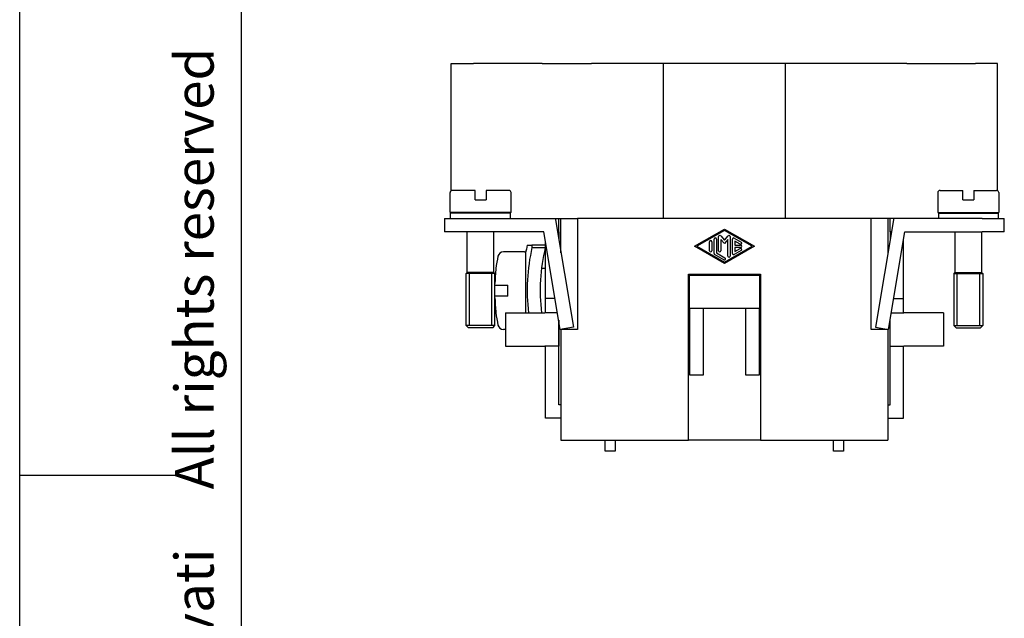
# Model space of a CAD drawing. Units: millimetres. Extents: x 0 to 210, y 0 to 297.
# Drawn here: x 0 to 89, y 136 to 190 of the extents above; entities that cross this region are included whole.
import ezdxf

# ---------------------------------------------------------------- set-up
doc = ezdxf.new("R2010")
doc.units = ezdxf.units.MM
for name, color, linetype in [('Gewinde_TC_020513_DIN_', 7, 'Continuous'), ('Sichtbare_Kanten_TC_020513_DIN_', 7, 'Continuous'), ('Skizziergeometrie_ISO_', 7, 'Continuous'), ('Skizziergeometrie_TC_020513_DIN_', 7, 'Continuous'), ('Symbole_ISO_', 7, 'Continuous')]:
    doc.layers.add(name, color=color, linetype=linetype)
doc.styles.add('CONVERTER_11', font='txt.shx', dxfattribs={"width": 0.675})

# ---------------------------------------------------------------- blocks, each defined once
blk = doc.blocks.new('Ränder_Ilme_Rahmen_A4_hoch')
at = {"layer": 'Skizziergeometrie_ISO_', "color": 7, "linetype": 'Continuous'}
for p, q in [((20, 10), (20, 287)), ((0, 148.5), (14, 148.5))]:
    blk.add_line(p, q, dxfattribs=at)
at = {"layer": 'Skizziergeometrie_TC_020513_DIN_', "color": 7, "linetype": 'Continuous'}
blk.add_line((0, 0), (0, 297), dxfattribs=at)
at = {"layer": 'Symbole_ISO_', "color": 7, "insert": (14, 148.5), "char_height": 3.5, "attachment_point": 2, "rotation": 90, "line_spacing_factor": 0.757273, "style": 'CONVERTER_11'}
blk.add_mtext('Diritti riservati     All rights reserved', dxfattribs=at)

msp = doc.modelspace()

# ---------------------------------------------------------------- linework, layer by layer
at = {"layer": 'Gewinde_TC_020513_DIN_', "color": 7, "linetype": 'Continuous'}
for p, q in [((40.547, 166.701), (40.547, 162.001)), ((40.547, 166.701), (40.547, 162.001)), ((42.607, 162.001), (42.607, 166.701)), ((42.607, 162.001), (42.607, 166.701)), ((84.547, 166.701), (84.547, 162.001)), ((84.547, 166.701), (84.547, 162.001)), ((86.607, 162.001), (86.607, 166.701)), ((86.607, 162.001), (86.607, 166.701))]:
    msp.add_line(p, q, dxfattribs=at)
at = {"layer": 'Sichtbare_Kanten_TC_020513_DIN_', "color": 7, "linetype": 'Continuous'}
for p, q in [((38.927, 185.651), (40.927, 185.651)), ((38.927, 174.174), (38.927, 185.651)), ((46.634, 185.651), (40.927, 185.651)), ((47.129, 185.651), (46.634, 185.651)), ((47.129, 185.651), (51.585, 185.651)), ((58.077, 185.651), (51.585, 185.651)), ((69.077, 185.651), (58.077, 185.651)), ((58.077, 171.651), (58.077, 185.651)), ((75.569, 185.651), (69.077, 185.651)), ((69.077, 171.651), (69.077, 185.651)), ((80.025, 185.651), (75.569, 185.651)), ((80.025, 185.651), (80.52, 185.651)), ((80.52, 185.651), (86.227, 185.651)), ((88.227, 185.651), (86.227, 185.651)), ((88.227, 174.174), (88.227, 185.651)), ((41.077, 174.201), (39.027, 174.201)), ((41.077, 174.001), (41.077, 174.201)), ((42.077, 174.201), (42.077, 174.001)), ((44.127, 174.201), (42.077, 174.201)), ((83.027, 174.201), (85.077, 174.201)), ((85.077, 174.001), (85.077, 174.201)), ((86.077, 174.201), (86.077, 174.001)), ((86.077, 174.201), (88.127, 174.201)), ((38.827, 172.201), (38.827, 174.001)), ((41.077, 173.351), (41.077, 174.001)), ((41.077, 173.351), (42.077, 173.351)), ((42.077, 174.001), (42.077, 173.351)), ((44.327, 172.201), (44.327, 174.001)), ((82.827, 174.001), (82.827, 172.201)), ((85.077, 173.351), (85.077, 174.001)), ((85.077, 173.351), (86.077, 173.351)), ((86.077, 174.001), (86.077, 173.351)), ((88.327, 174.001), (88.327, 172.201)), ((38.327, 171.651), (40.327, 171.651)), ((38.327, 171.651), (38.327, 170.451)), ((44.327, 172.201), (38.827, 172.201)), ((44.277, 172.151), (38.877, 172.151)), ((38.877, 171.651), (38.877, 172.151)), ((38.927, 172.151), (38.927, 172.201)), ((40.327, 171.651), (48.327, 171.651)), ((40.377, 172.151), (40.377, 172.201)), ((42.777, 172.151), (42.777, 172.201)), ((44.277, 171.651), (44.277, 172.151)), ((48.327, 171.651), (50.327, 171.651)), ((48.327, 171.651), (48.327, 171.552)), ((48.327, 171.552), (49.951, 161.849)), ((48.627, 170.451), (48.627, 171.651)), ((48.827, 168.564), (48.827, 171.651)), ((76.827, 171.651), (50.327, 171.651)), ((50.327, 171.651), (50.327, 161.651)), ((76.827, 161.651), (76.827, 171.651)), ((78.827, 171.651), (76.827, 171.651)), ((78.827, 171.552), (77.203, 161.849)), ((78.327, 171.651), (78.327, 168.564)), ((78.527, 170.451), (78.527, 171.651)), ((86.827, 171.651), (78.827, 171.651)), ((78.827, 171.651), (78.827, 171.552)), ((82.827, 172.201), (88.327, 172.201)), ((82.877, 172.151), (88.277, 172.151)), ((82.877, 172.151), (82.877, 171.651)), ((84.377, 172.201), (84.377, 172.151)), ((86.777, 172.201), (86.777, 172.151)), ((86.827, 171.651), (88.827, 171.651)), ((88.227, 172.151), (88.227, 172.201)), ((88.277, 172.151), (88.277, 171.651)), ((88.827, 170.451), (88.827, 171.651)), ((60.868, 169.151), (63.577, 170.712)), ((63.577, 170.592), (61.077, 169.151)), ((63.577, 170.712), (66.285, 169.151)), ((66.077, 169.151), (63.577, 170.592)), ((40.327, 170.451), (38.327, 170.451)), ((47.295, 170.451), (40.327, 170.451)), ((40.377, 166.801), (40.377, 170.451)), ((42.777, 166.801), (42.777, 170.451)), ((48.767, 161.651), (47.295, 170.451)), ((47.427, 164.451), (47.427, 169.66)), ((48.511, 170.451), (48.627, 170.451)), ((48.627, 170.451), (48.627, 169.76)), ((62.639, 168.502), (62.639, 169.799)), ((62.848, 169.799), (62.848, 168.562)), ((63.056, 168.742), (63.056, 170.039)), ((63.239, 170.108), (63.577, 169.718)), ((63.264, 169.76), (63.264, 168.742)), ((63.577, 169.401), (63.264, 169.76)), ((63.577, 169.718), (63.915, 170.108)), ((63.889, 169.76), (63.577, 169.401)), ((63.889, 168.262), (63.889, 169.76)), ((64.098, 170.039), (64.098, 168.262)), ((64.306, 168.502), (64.306, 169.799)), ((64.462, 169.889), (65.087, 169.529)), ((78.387, 161.651), (79.859, 170.451)), ((78.643, 170.451), (78.527, 170.451)), ((78.527, 170.451), (78.527, 169.76)), ((79.727, 164.451), (79.727, 169.66)), ((79.859, 170.451), (86.827, 170.451)), ((84.377, 170.451), (84.377, 166.801)), ((86.777, 170.451), (86.777, 166.801)), ((88.827, 170.451), (86.827, 170.451)), ((45.784, 169.251), (46.216, 169.251)), ((47.416, 169.251), (46.216, 169.251)), ((46.216, 169.251), (46.216, 169.047)), ((46.216, 169.047), (47.416, 169.047)), ((47.416, 169.251), (47.416, 169.047)), ((63.577, 167.589), (60.868, 169.151)), ((61.077, 169.151), (63.577, 167.709)), ((62.223, 168.742), (62.223, 169.559)), ((62.431, 169.559), (62.431, 168.742)), ((63.577, 167.709), (66.077, 169.151)), ((66.285, 169.151), (63.577, 167.589)), ((65.087, 168.772), (64.462, 168.412)), ((64.514, 169.619), (64.514, 169.255)), ((64.983, 169.348), (64.514, 169.619)), ((64.514, 169.255), (65.035, 169.255)), ((64.514, 169.046), (64.514, 168.682)), ((65.035, 169.046), (64.514, 169.046)), ((64.514, 168.682), (64.983, 168.953)), ((45.537, 168.651), (43.637, 168.651)), ((45.637, 168.551), (45.637, 163.151)), ((63.525, 167.931), (62.692, 168.412)), ((62.848, 168.562), (63.629, 168.112)), ((42.961, 167.151), (42.969, 167.151)), ((47.427, 167.151), (47.073, 167.151)), ((40.377, 166.801), (40.277, 166.701)), ((42.877, 166.701), (40.277, 166.701)), ((40.277, 162.001), (40.277, 166.701)), ((42.877, 166.701), (40.277, 166.701)), ((42.777, 166.801), (40.377, 166.801)), ((42.777, 166.801), (42.877, 166.701)), ((42.877, 162.001), (42.877, 166.701)), ((60.327, 151.651), (60.327, 166.651)), ((60.327, 166.651), (66.827, 166.651)), ((60.427, 166.551), (66.727, 166.551)), ((60.427, 163.551), (60.427, 166.551)), ((66.727, 166.551), (66.727, 163.551)), ((66.827, 166.651), (66.827, 151.651)), ((84.377, 166.801), (84.277, 166.701)), ((84.277, 166.701), (86.877, 166.701)), ((84.277, 166.701), (84.277, 162.001)), ((84.277, 166.701), (86.877, 166.701)), ((84.377, 166.801), (86.777, 166.801)), ((86.777, 166.801), (86.877, 166.701)), ((86.877, 166.701), (86.877, 162.001)), ((42.877, 165.651), (43.148, 165.651)), ((43.148, 165.651), (43.637, 165.651)), ((43.637, 165.651), (44.027, 165.651)), ((44.027, 164.651), (44.027, 165.651)), ((43.148, 164.651), (42.877, 164.651)), ((43.637, 164.651), (43.148, 164.651)), ((44.027, 164.651), (43.637, 164.651)), ((47.427, 163.151), (47.427, 164.451)), ((48.299, 164.451), (47.427, 164.451)), ((78.855, 164.451), (79.727, 164.451)), ((79.727, 163.151), (79.727, 164.451)), ((61.677, 163.551), (60.427, 163.551)), ((60.427, 163.551), (60.427, 157.551)), ((65.477, 163.551), (61.677, 163.551)), ((61.677, 157.551), (61.677, 163.551)), ((66.727, 163.551), (65.477, 163.551)), ((65.477, 163.551), (65.477, 157.551)), ((66.727, 157.551), (66.727, 163.551)), ((42.969, 163.151), (42.961, 163.151)), ((43.827, 163.151), (47.377, 163.151)), ((43.827, 163.151), (43.827, 160.151)), ((48.516, 163.151), (47.377, 163.151)), ((78.638, 163.151), (79.777, 163.151)), ((83.327, 163.151), (79.777, 163.151)), ((83.327, 163.151), (83.327, 160.151)), ((42.877, 162.001), (40.277, 162.001)), ((40.477, 161.801), (40.277, 162.001)), ((42.877, 162.001), (40.277, 162.001)), ((42.677, 161.801), (40.477, 161.801)), ((42.677, 161.801), (42.877, 162.001)), ((48.626, 162.495), (48.626, 160.151)), ((48.627, 154.851), (48.627, 162.489)), ((49.951, 161.849), (48.767, 161.651)), ((77.203, 161.849), (78.387, 161.651)), ((78.527, 154.851), (78.527, 162.489)), ((78.528, 160.151), (78.528, 162.495)), ((84.277, 162.001), (86.877, 162.001)), ((84.477, 161.801), (84.277, 162.001)), ((84.277, 162.001), (86.877, 162.001)), ((84.477, 161.801), (86.677, 161.801)), ((86.677, 161.801), (86.877, 162.001)), ((43.827, 161.651), (43.637, 161.651)), ((48.827, 161.651), (48.827, 161.661)), ((48.827, 161.651), (48.827, 151.651)), ((50.327, 161.651), (48.827, 161.651)), ((78.327, 161.651), (76.827, 161.651)), ((78.327, 161.661), (78.327, 161.651)), ((78.327, 161.651), (78.327, 151.651)), ((43.827, 160.151), (47.377, 160.151)), ((48.626, 160.151), (47.377, 160.151)), ((47.427, 153.651), (47.427, 160.151)), ((78.528, 160.151), (79.777, 160.151)), ((79.727, 153.651), (79.727, 160.151)), ((83.327, 160.151), (79.777, 160.151)), ((60.427, 157.551), (61.677, 157.551)), ((65.477, 157.551), (66.727, 157.551)), ((48.827, 154.851), (48.627, 154.851)), ((78.327, 154.851), (78.527, 154.851)), ((48.827, 153.651), (47.427, 153.651)), ((78.327, 153.651), (79.727, 153.651)), ((48.827, 151.651), (60.327, 151.651)), ((52.827, 150.651), (52.827, 151.651)), ((53.727, 151.651), (53.727, 150.651)), ((66.827, 151.651), (60.327, 151.651)), ((66.827, 151.651), (78.327, 151.651)), ((73.427, 150.651), (73.427, 151.651)), ((74.327, 151.651), (74.327, 150.651)), ((53.727, 150.651), (52.827, 150.651)), ((74.327, 150.651), (73.427, 150.651))]:
    msp.add_line(p, q, dxfattribs=at)
for points in [[(42.969, 167.151), (42.962, 167.094), (42.955, 167.037), (42.949, 166.98), (42.943, 166.923), (42.937, 166.866), (42.932, 166.809), (42.927, 166.752), (42.922, 166.695), (42.917, 166.638), (42.913, 166.581), (42.908, 166.525), (42.904, 166.468), (42.901, 166.412), (42.897, 166.355), (42.894, 166.299), (42.891, 166.243), (42.889, 166.186), (42.886, 166.13), (42.884, 166.074), (42.882, 166.019), (42.881, 165.963), (42.879, 165.907), (42.878, 165.852), (42.877, 165.797)], [(42.877, 164.504), (42.878, 164.449), (42.879, 164.394), (42.881, 164.338), (42.882, 164.282), (42.884, 164.227), (42.886, 164.171), (42.889, 164.115), (42.891, 164.059), (42.894, 164.002), (42.897, 163.946), (42.901, 163.89), (42.904, 163.833), (42.908, 163.776), (42.913, 163.72), (42.917, 163.663), (42.922, 163.606), (42.927, 163.549), (42.932, 163.493), (42.937, 163.436), (42.943, 163.379), (42.949, 163.322), (42.955, 163.265), (42.962, 163.208), (42.969, 163.151)]]:
    msp.add_lwpolyline(points, dxfattribs=at)
for centre, radius, start, end in [((39.027, 174.001), 0.2, 90, 180), ((44.127, 174.001), 0.2, 0, 90), ((83.027, 174.001), 0.2, 90, 180), ((88.127, 174.001), 0.2, 0, 90), ((62.327, 169.559), 0.104, 0, 180), ((62.744, 169.799), 0.104, 0, 180), ((63.16, 170.039), 0.104, 40.96748, 180), ((63.994, 170.039), 0.104, 0, 139.03252), ((64.41, 169.799), 0.104, 60.02938, 180), ((63.577, 165.151), 18.259, 167.02402, 169.26854), ((63.577, 165.151), 17.793, 167.35131, 186.45387), ((63.577, 165.151), 16.624, 166.44564, 186.90976), ((65.035, 169.439), 0.104, 240.02938, 60.02938), ((65.035, 168.863), 0.104, 299.97062, 119.97062), ((65.035, 169.151), 0.104, 270, 90), ((54.874, 165.706), 12, 167.72624, 173.08528), ((43.637, 168.151), 0.5, 90, 167.72624), ((45.537, 168.551), 0.1, 0, 90), ((62.327, 168.742), 0.104, 180, 0), ((62.744, 168.502), 0.104, 180, 240.02938), ((63.16, 168.742), 0.104, 180, 0), ((63.577, 168.022), 0.104, 240.02938, 60.02938), ((63.994, 168.262), 0.104, 180, 0), ((64.41, 168.502), 0.104, 180, 299.97062), ((54.874, 164.595), 12, 186.91472, 192.27376), ((43.637, 162.151), 0.5, 192.27376, 270)]:
    msp.add_arc(centre, radius, start, end, dxfattribs=at)

# ---------------------------------------------------------------- block references
msp.add_blockref('Ränder_Ilme_Rahmen_A4_hoch', (0, 0))

doc.saveas('drawing.dxf')
